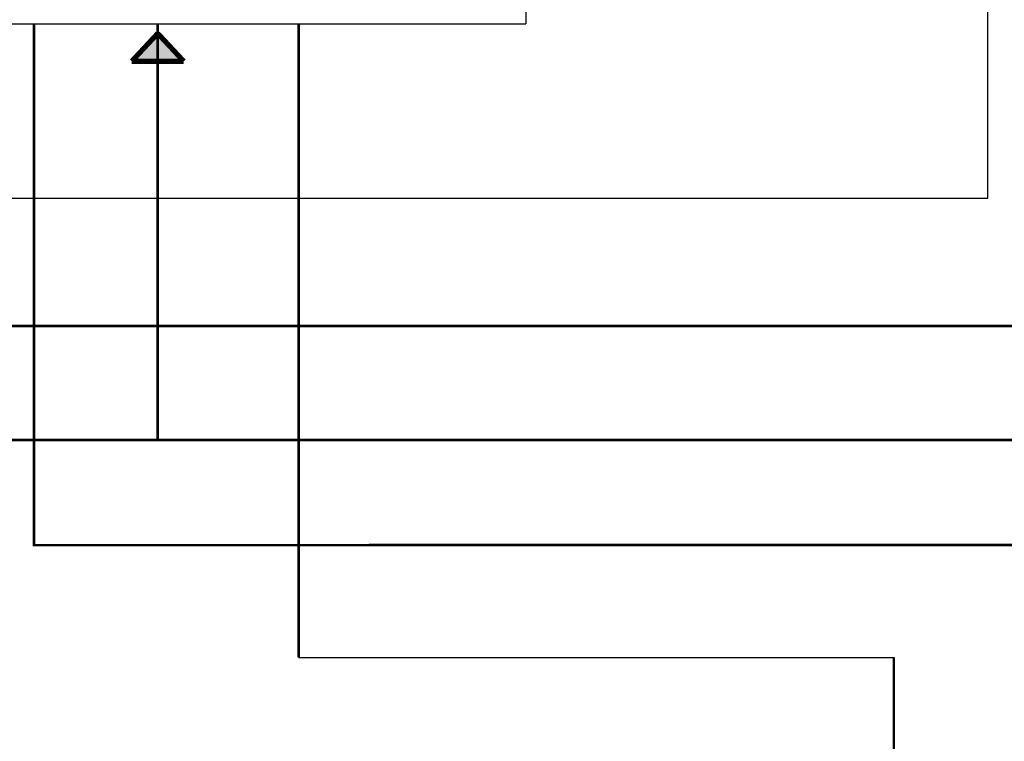
# Model space of a CAD drawing. Units: inches. Extents: x 38 to 586, y 88 to 391.
# Drawn here: x 318 to 395, y 157 to 213 of the extents above; entities that cross this region are included whole.
import ezdxf
from ezdxf.lldxf.tags import DXFTag

# ---------------------------------------------------------------- set-up
doc = ezdxf.new("R2010")
doc.units = ezdxf.units.IN
doc.header["$MEASUREMENT"] = 0
doc.layers.add('drawing', color=250, linetype='Continuous')
doc.layers.add('Линия 100В', color=7, linetype='100', lineweight=25, true_color=0x58bf1d)
doc.layers.add('Питание 24В', color=7, linetype='24', lineweight=25, true_color=0xf8991e)
doc.layers.add('Питание 220В', color=5, linetype='220', lineweight=25)
doc.layers.add('Управление', color=1, linetype='Управление', lineweight=25)
doc.layers.add('Рамки', color=7, linetype='Continuous', transparency=0.8)
doc.styles.get("Standard").update_dxf_attribs({"font": 'isocpeur.ttf'})
tags = doc.linetypes.add('100', pattern='A,20,-6,["100В",Standard,S=2.5,R=0,X=-4,Y=-1.25],-6', length=32).pattern_tags.tags
tags[6] = DXFTag(74, 10)
tags = doc.linetypes.add('220', pattern='A,20,-7,0,["220В",Standard,S=2.5,R=0,X=-4,Y=-1.25],-7', length=34).pattern_tags.tags
tags[8] = DXFTag(74, 10)
tags = doc.linetypes.add('24', pattern='A,20,-5.5,["24В",Standard,S=2.5,R=0,X=-4.25,Y=-1.25],-4.2', length=29.7).pattern_tags.tags
tags[6] = DXFTag(74, 10)
tags = doc.linetypes.add('Управление', pattern='A,20,-6,["Упр-е",Standard,S=2.5,R=0,X=-4,Y=-1.25],-7', length=33).pattern_tags.tags
tags[6] = DXFTag(74, 10)

# ---------------------------------------------------------------- blocks, each defined once
blk = doc.blocks.new('ECS-6216 P FRONT')
at = {"layer": 'drawing', "color": 7}
for p in [(241, 88), (-241, 0)]:
    blk.add_line(p, (241, 0), dxfattribs=at)

msp = doc.modelspace()

# ---------------------------------------------------------------- hatches: boundary and pattern name
at = {"layer": 'Питание 24В', "linetype": 'Управление'}
h = msp.add_hatch(color=256, dxfattribs=at)
h.dxf.hatch_style = 1
h.paths.add_polyline_path([(326.767, 209.438), (328.784, 209.438), (328.784, 211.598)])
h.paths.add_polyline_path([(328.784, 211.598), (328.784, 209.438), (330.8, 209.438)])

# ---------------------------------------------------------------- linework, layer by layer
at = {"layer": 'Линия 100В', "linetype": '100'}
msp.add_line((339.724, 163.17), (385.933, 163.17), dxfattribs=at)
at = {"layer": 'Линия 100В', "linetype": '100', "const_width": 0.2}
for points in [[(339.724, 212.338), (339.724, 163.17)], [(263.107, 105.098), (385.933, 105.098), (385.933, 163.17)]]:
    msp.add_lwpolyline(points, dxfattribs=at)
at = {"layer": 'Питание 220В', "linetype": '220', "const_width": 0.2}
msp.add_lwpolyline([(181.493, 188.856), (186.493, 188.856), (187.354, 188.889), (435.085, 188.889)], dxfattribs=at)
at = {"layer": 'Питание 24В', "linetype": 'Управление', "const_width": 0.4}
for points in [[(328.784, 211.598), (326.767, 209.438)], [(328.784, 211.598), (330.8, 209.438)], [(326.767, 209.438), (330.8, 209.438)]]:
    msp.add_lwpolyline(points, dxfattribs=at)
at = {"layer": 'Питание 24В', "linetype": '24', "const_width": 0.2}
for points in [[(328.784, 212.338), (328.784, 180.039)], [(428.589, 180.039), (192.872, 180.039), (192.872, 127.319), (181.493, 127.319)]]:
    msp.add_lwpolyline(points, dxfattribs=at)
at = {"layer": 'Рамки', "linetype": 'ByBlock'}
msp.add_lwpolyline([(250.127, 296.441), (250.127, 198.804), (393.218, 198.804), (393.218, 303.453), (250.127, 303.453)], dxfattribs=at)
at = {"layer": 'Управление', "linetype": 'Управление', "const_width": 0.2}
msp.add_lwpolyline([(319.173, 212.338), (319.173, 180.039), (319.173, 171.883), (443.436, 171.916)], dxfattribs=at)

# ---------------------------------------------------------------- block references
at = {"layer": 'drawing', "linetype": 'Continuous', "xscale": 0.2, "yscale": 0.2, "zscale": 0.2}
msp.add_blockref('ECS-6216 P FRONT', (309.173, 212.338), dxfattribs=at)

doc.saveas('drawing.dxf')
